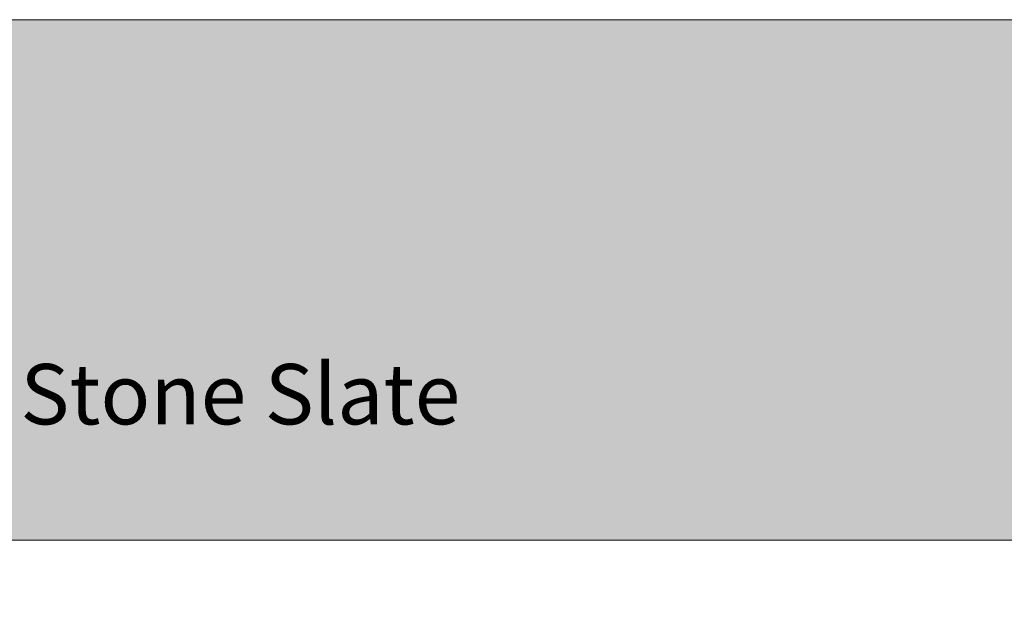
# Model space of a CAD drawing. Units: inches. Extents: x 0 to 210, y 0 to 297.
# Drawn here: x 124 to 177, y 266 to 297 of the extents above; entities that cross this region are included whole.
import ezdxf

# ---------------------------------------------------------------- set-up
doc = ezdxf.new("R2010")
doc.units = ezdxf.units.IN
doc.header["$MEASUREMENT"] = 0
doc.layers.add('Layer 1', color=7, linetype='Continuous')

# ---------------------------------------------------------------- blocks, each defined once
blk = doc.blocks.new('block 3')
at = {"layer": 'Layer 1', "lineweight": 0}
blk.add_lwpolyline([(0, 297), (210, 297), (210, 0), (0, 0), (0, 297)], dxfattribs=at)
blk = doc.blocks.new('block 4')
at = {"layer": 'Layer 1', "lineweight": 0}
blk.add_lwpolyline([(0, 297), (210, 297), (210, 0), (0, 0), (0, 297)], dxfattribs=at)
blk = doc.blocks.new('block 5')
at = {"layer": 'Layer 1', "lineweight": 0}
blk.add_lwpolyline([(0, 297), (210, 297), (210, 0), (0, 0), (0, 297)], dxfattribs=at)
blk = doc.blocks.new('block 8')
at = {"layer": 'Layer 1', "lineweight": 0}
blk.add_lwpolyline([(0, 297), (210, 297), (210, 0), (0, 0), (0, 297)], dxfattribs=at)
blk = doc.blocks.new('block 9')
at = {"layer": 'Layer 1', "lineweight": 0}
blk.add_lwpolyline([(0, 297), (210, 297), (210, 0), (0, 0), (0, 297)], dxfattribs=at)
blk = doc.blocks.new('block 10')
at = {"layer": 'Layer 1', "lineweight": 0}
blk.add_lwpolyline([(0, 297), (210, 297), (210, 0), (0, 0), (0, 297)], dxfattribs=at)
blk = doc.blocks.new('block 11')
at = {"layer": 'Layer 1', "lineweight": 0}
blk.add_lwpolyline([(0, 297), (210, 297), (210, 0), (0, 0), (0, 297)], dxfattribs=at)
blk = doc.blocks.new('block 12')
at = {"layer": 'Layer 1', "lineweight": 0}
blk.add_lwpolyline([(0, 297), (210, 297), (210, 0), (0, 0), (0, 297)], dxfattribs=at)
blk = doc.blocks.new('block 2')
at = {"layer": 'Layer 1', "true_color": 0xaebbbe}
h = blk.add_hatch(color=9, dxfattribs=at)
h.dxf.hatch_style = 2
h.paths.add_polyline_path([(0, 269), (210, 269), (210, 297), (0, 297)])
at = {"layer": 'Layer 1', "lineweight": 0}
for points in [[(0, 269), (210, 269), (210, 297), (0, 297), (0, 269)], [(0, 0), (210, 0), (210, 297), (0, 297), (0, 0)]]:
    blk.add_lwpolyline(points, dxfattribs=at)
at = {"layer": 'Layer 1'}
for name in ['block 3', 'block 4', 'block 5', 'block 8', 'block 9', 'block 10', 'block 11', 'block 12']:
    blk.add_blockref(name, (0, 0), dxfattribs=at)
at = {"layer": 'Layer 1', "color": 179, "true_color": 0x1c1c1b, "insert": (50.136, 275.228), "char_height": 3.24697, "attachment_point": 7}
blk.add_mtext('\\fMuseo Sans Rounded 300|b0|i0|c0|p34;\\W1;Diminishing Reproduction Heritage Stone Slate', dxfattribs=at)

msp = doc.modelspace()

# ---------------------------------------------------------------- block references
at = {"layer": 'Layer 1'}
msp.add_blockref('block 2', (0, 0), dxfattribs=at)

doc.saveas('drawing.dxf')
